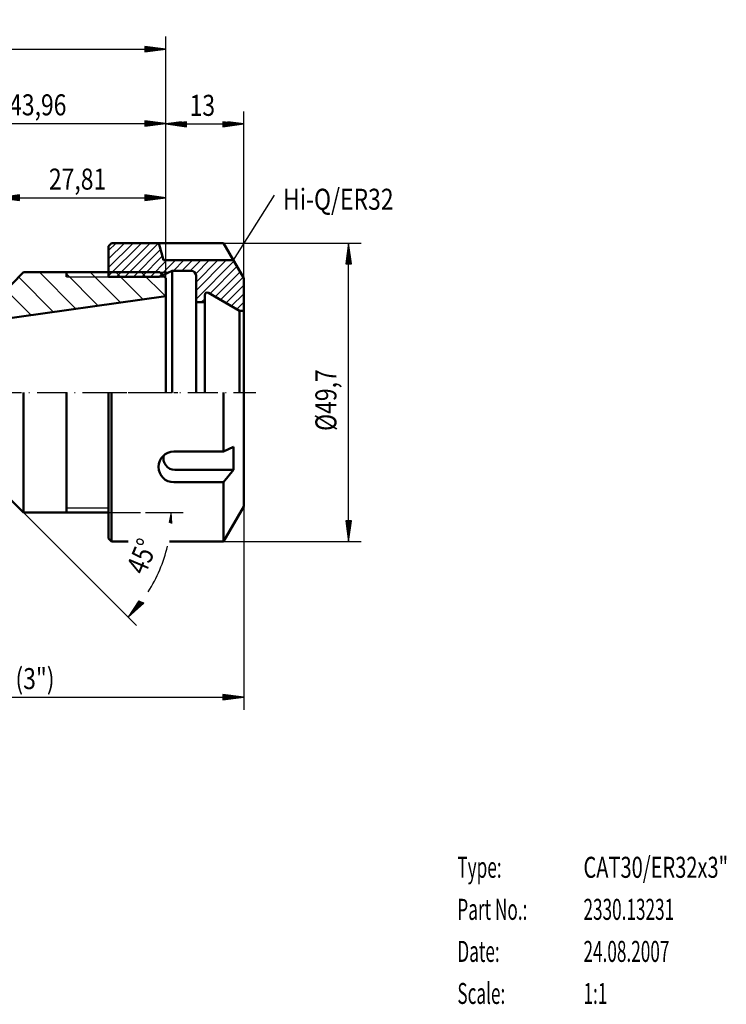
# Model space of a CAD drawing. Extents: x 73 to 336, y -22 to 175.
# Drawn here: x 218 to 336, y -21 to 143 of the extents above; entities that cross this region are included whole.
import ezdxf
from ezdxf.enums import TextEntityAlignment as Align

# ---------------------------------------------------------------- set-up
doc = ezdxf.new("R2010")
doc.units = 0
doc.header["$MEASUREMENT"] = 0
doc.linetypes.add('CENTER', pattern=[7.5, 5, -1.25, 0, -1.25])
for name, color, linetype in [('LC-002-004-----0', 7, 'ByBlock'), ('LC-003-004-ZVN-0', 7, 'ByBlock'), ('LC-004-230-ZVN-0', 2, 'ByBlock'), ('LC-006-006-MLN-0', 2, 'CENTER'), ('LC-007-002-----0', 1, 'ByBlock'), ('LC-008-002-RND-0', 1, 'ByBlock'), ('LC-009-005-----0', 2, 'ByBlock'), ('LC-010-072-----0', 2, 'ByBlock'), ('LC-011-021-----0', 3, 'ByBlock'), ('LC-012-003-MTH-0', 2, 'ByBlock'), ('LC-013-003-MTG-0', 2, 'ByBlock'), ('LC-014-003-----0', 2, 'ByBlock')]:
    doc.layers.add(name, color=color, linetype=linetype)
doc.styles.add('LCTX0-400-0-0-DIN-Schrift', font='MONOTXT', dxfattribs={"height": 3.5})
doc.styles.add('LCTX15-400-0-0-DIN-Schrift', font='MONOTXT', dxfattribs={"oblique": 15, "height": 3.5})
doc.styles.add('LCTX15-400-0-0-DIN-Schrift__p_', font='STANDARD', dxfattribs={"oblique": 1.5})
doc.dimstyles.new('LC-DIM-L-0035-01-02', dxfattribs={"dimtxt": 3.5, "dimasz": 3.5, "dimexe": 1.8, "dimexo": 0, "dimgap": 1.5, "dimtad": 1, "dimdec": 1, "dimtxsty": 'LCTX15-400-0-0-DIN-Schrift__p_', "dimcen": 0, "dimclrd": 2, "dimclre": 2, "dimclrt": 2, "dimadec": 1, "dimazin": 0, "dimtfac": 0.71, "dimtdec": 4, "dimtofl": 0, "dimtmove": 0, "dimatfit": 0, "dimfxl": 1, "dimtolj": 1, "dimtzin": 0, "dimlwd": -3, "dimlwe": 0, "dimarcsym": 0})
doc.dimstyles.new('LC-DIM-L-0035-02-02', dxfattribs={"dimtxt": 3.5, "dimasz": 3.5, "dimexe": 1.8, "dimexo": 0, "dimgap": 1.5, "dimtad": 1, "dimtxsty": 'LCTX15-400-0-0-DIN-Schrift__p_', "dimcen": 0, "dimclrd": 2, "dimclre": 2, "dimclrt": 2, "dimazin": 0, "dimtfac": 0.71, "dimtdec": 4, "dimtofl": 0, "dimtmove": 0, "dimatfit": 0, "dimfxl": 1, "dimtolj": 1, "dimtzin": 0, "dimlwd": -3, "dimlwe": 0, "dimarcsym": 0})
doc.dimstyles.new('LC-DIM-W-0035-02-02', dxfattribs={"dimtxt": 3.5, "dimasz": 3.5, "dimexe": 1.8, "dimexo": 0, "dimgap": 1.5, "dimtad": 1, "dimtxsty": 'LCTX15-400-0-0-DIN-Schrift__p_', "dimcen": 0, "dimclrd": 2, "dimclre": 2, "dimclrt": 2, "dimazin": 0, "dimtfac": 0.71, "dimtdec": 4, "dimtofl": 0, "dimtmove": 0, "dimatfit": 0, "dimfxl": 1, "dimtolj": 1, "dimtzin": 0, "dimlwd": -3, "dimlwe": 0, "dimarcsym": 0})

# ---------------------------------------------------------------- blocks, each defined once
blk = doc.blocks.new('SYM1', base_point=(63.40446, -26.207571))
at = {"layer": 'LC-002-004-----0', "color": 7, "lineweight": 35, "style": 'LCTX0-400-0-0-DIN-Schrift', "width": 0.6}
for s, p in [('Type:', (291.215298, 0.006691)), ('Part No.:', (291.215298, -6.993309)), ('Date:', (291.215298, -13.993309)), ('Scale:', (291.215298, -20.993309))]:
    blk.add_text(s, height=3.5, dxfattribs=at).set_placement(p)
at = {"layer": 'LC-003-004-ZVN-0', "color": 7, "lineweight": 35, "style": 'LCTX0-400-0-0-DIN-Schrift'}
for s, width, p in [('CAT30/ER32x3"', 0.7, (312.215298, 0.006691)), ('2330.13231', 0.6, (312.215298, -6.993309)), ('24.08.2007', 0.6, (312.215298, -13.993309)), ('1:1', 0.6, (312.215298, -20.993309))]:
    blk.add_text(s, height=3.5, dxfattribs=dict(at, width=width)).set_placement(p)
blk = doc.blocks.new('*X31')
at = {"layer": 'LC-009-005-----0', "color": 7, "lineweight": 25}
for p, q in [((184.654381, 103.845186), (199.416881, 89.082686)), ((197.382303, 103.845186), (198.686697, 102.540792)), ((193.873442, 103.111406), (198.686697, 98.298151)), ((182.816697, 101.440229), (195.17424, 89.082686)), ((192.443531, 100.298676), (203.659522, 89.082686)), ((218.162098, 100.035954), (223.987715, 94.210337)), ((221.608006, 100.832686), (227.707565, 94.733128)), ((225.850647, 100.832686), (231.427415, 95.255918)), ((230.093288, 100.832686), (235.147264, 95.778709)), ((234.335929, 100.832686), (238.867114, 96.3015)), ((238.578569, 100.832686), (242.586964, 96.824291)), ((182.816697, 97.197588), (190.9316, 89.082686)), ((216.040777, 97.914634), (220.267865, 93.687546)), ((171.732789, 95.553574), (178.203678, 89.082686)), ((175.435457, 96.093547), (182.446318, 89.082686)), ((179.138126, 96.633519), (186.688959, 89.082686)), ((200.527162, 96.457686), (207.267433, 89.717415)), ((204.519803, 96.707686), (208.820347, 92.407142)), ((208.762444, 96.707686), (212.828165, 92.641964)), ((213.005084, 96.707686), (216.548015, 93.164755)), ((160.624784, 93.933657), (167.02642, 87.532021)), ((164.327453, 94.473629), (169.718396, 89.082686)), ((168.030121, 95.013602), (173.961037, 89.082686)), ((149.51678, 92.313739), (155.547833, 86.282686)), ((153.219448, 92.853712), (159.790474, 86.282686)), ((156.922116, 93.393684), (164.033115, 86.282686)), ((138.408775, 90.693822), (142.819911, 86.282686)), ((142.111443, 91.233795), (147.062552, 86.282686)), ((145.814111, 91.773767), (151.305193, 86.282686)), ((132.016697, 88.600619), (134.33463, 86.282686)), ((134.706107, 90.15385), (138.577271, 86.282686))]:
    blk.add_line(p, q, dxfattribs=at)
blk = doc.blocks.new('*X32')
at = {"layer": 'LC-009-005-----0', "color": 7, "lineweight": 25}
for p, q in [((233.146697, 100.210622), (238.618761, 105.682686)), ((233.146697, 101.624836), (237.204547, 105.682686)), ((233.146697, 103.039049), (235.790333, 105.682686)), ((233.146697, 104.453263), (234.37612, 105.682686)), ((234.432974, 100.082686), (240.032974, 105.682686)), ((235.847188, 100.082686), (241.447188, 105.682686)), ((237.261401, 100.082686), (241.779986, 104.60127)), ((238.675615, 100.082686), (242.078845, 103.485915)), ((240.089828, 100.082686), (242.839828, 102.832686)), ((241.504042, 100.082686), (244.254042, 102.832686)), ((243.918256, 101.082686), (245.668256, 102.832686)), ((245.332469, 101.082686), (247.082469, 102.832686)), ((246.746683, 101.082686), (248.496683, 102.832686)), ((247.644674, 100.566464), (249.910896, 102.832686)), ((247.696697, 97.79006), (252.739323, 102.832686)), ((247.696697, 99.204273), (251.32511, 102.832686)), ((247.696697, 96.375846), (254.002086, 102.681235)), ((249.986812, 97.251747), (254.519724, 101.78466)), ((250.883387, 96.734109), (255.037363, 100.888084)), ((251.779963, 96.216471), (255.555001, 99.991509)), ((252.676538, 95.698833), (255.646697, 98.668992)), ((253.573114, 95.181195), (255.646697, 97.254778)), ((248.56775, 95.832686), (249.146697, 96.411632)), ((254.469689, 94.663557), (255.646697, 95.840565)), ((255.603032, 94.382686), (255.646697, 94.426351))]:
    blk.add_line(p, q, dxfattribs=at)
blk = doc.blocks.new('SYM1A0EIUFEPZ9')
at = {"layer": 'LC-010-072-----0', "color": 7, "lineweight": 25}
blk.add_line((253.914646, 102.832686), (260.787724, 113.68894), dxfattribs=at)
at = {"layer": 'LC-011-021-----0', "color": 7, "lineweight": 35, "style": 'LCTX0-400-0-0-DIN-Schrift', "width": 0.8}
blk.add_text('Hi-Q/ER32', height=3.5, dxfattribs=at).set_placement((262.187724, 111.23894))
blk = doc.blocks.new('*D34')
at = {"layer": 'LC-012-003-MTH-0', "color": 7, "lineweight": 25}
for p, q in [((179.641697, 64.958415), (179.641697, 27.970052)), ((255.646697, 61.832686), (255.646697, 27.970052))]:
    blk.add_line(p, q, dxfattribs=at)
at = {"layer": 'LC-013-003-MTG-0', "color": 7, "lineweight": 25}
blk.add_line((179.641697, 30.070052), (255.646697, 30.070052), dxfattribs=at)
at = {"layer": 'LC-014-003-----0', "color": 7, "lineweight": 25}
for p, q in [((183.111754, 30.526894), (179.641697, 30.070052)), ((179.641697, 30.070052), (183.111754, 29.61321)), ((183.119539, 30.408115), (180.551697, 30.070052)), ((180.551697, 30.070052), (183.119539, 29.731989)), ((183.127325, 30.289336), (181.461697, 30.070052)), ((181.461697, 30.070052), (183.127325, 29.850768)), ((183.13511, 30.170557), (182.371697, 30.070052)), ((182.371697, 30.070052), (183.13511, 29.969547)), ((183.111754, 29.61321), (183.111754, 30.526894)), ((252.916697, 30.070052), (252.153285, 30.170557)), ((252.153285, 29.969547), (252.916697, 30.070052)), ((253.826697, 30.070052), (252.16107, 30.289336)), ((252.16107, 29.850768), (253.826697, 30.070052)), ((254.736697, 30.070052), (252.168855, 30.408115)), ((252.168855, 29.731989), (254.736697, 30.070052)), ((255.646697, 30.070052), (252.17664, 30.526894)), ((252.17664, 30.526894), (252.17664, 29.61321)), ((252.17664, 29.61321), (255.646697, 30.070052))]:
    blk.add_line(p, q, dxfattribs=at)
at = {"layer": 'LC-014-003-----0', "color": 7, "lineweight": 35, "style": 'LCTX15-400-0-0-DIN-Schrift', "oblique": 15, "width": 0.8}
blk.add_text('76 (3")', height=3.5, dxfattribs=at).set_placement((218.331824, 31.422348), align=Align.CENTER)
blk = doc.blocks.new('*D35')
at = {"layer": 'LC-012-003-MTH-0', "color": 7, "lineweight": 25}
for p, q in [((252.269198, 105.682686), (275.20475, 105.682686)), ((252.269198, 55.982686), (275.20475, 55.982686))]:
    blk.add_line(p, q, dxfattribs=at)
at = {"layer": 'LC-013-003-MTG-0', "color": 7, "lineweight": 25}
blk.add_line((273.10475, 55.982686), (273.10475, 105.682686), dxfattribs=at)
at = {"layer": 'LC-014-003-----0', "color": 7, "lineweight": 25}
for p, q in [((273.10475, 105.682686), (272.647908, 102.212629)), ((273.561591, 102.212629), (273.10475, 105.682686)), ((273.10475, 104.772686), (272.766687, 102.204844)), ((273.10475, 103.862686), (272.885466, 102.197058)), ((273.442812, 102.204844), (273.10475, 104.772686)), ((273.324034, 102.197058), (273.10475, 103.862686)), ((272.647908, 102.212629), (273.561591, 102.212629)), ((273.10475, 102.952686), (273.004244, 102.189273)), ((273.205255, 102.189273), (273.10475, 102.952686)), ((272.647908, 59.452743), (273.10475, 55.982686)), ((273.561591, 59.452743), (272.647908, 59.452743)), ((272.766687, 59.460528), (273.10475, 56.892686)), ((272.885466, 59.468313), (273.10475, 57.802686)), ((273.004244, 59.476098), (273.10475, 58.712686)), ((273.10475, 58.712686), (273.205255, 59.476098)), ((273.10475, 57.802686), (273.324034, 59.468313)), ((273.10475, 56.892686), (273.442812, 59.460528)), ((273.10475, 55.982686), (273.561591, 59.452743))]:
    blk.add_line(p, q, dxfattribs=at)
at = {"layer": 'LC-014-003-----0', "color": 7, "lineweight": 35, "style": 'LCTX15-400-0-0-DIN-Schrift', "oblique": 15, "width": 0.8}
blk.add_text('%%c49,7', height=3.5, rotation=90, dxfattribs=at).set_placement((271.076305, 79.538676), align=Align.CENTER)
blk = doc.blocks.new('*D36')
at = {"layer": 'LC-012-003-MTH-0', "color": 7, "lineweight": 25}
for p, q in [((218.958829, 60.832686), (237.783424, 42.008091)), ((218.958829, 60.832686), (238.459141, 60.832686)), ((239.304716, 60.832686), (245.580827, 60.832686))]:
    blk.add_line(p, q, dxfattribs=at)
at = {"layer": 'LC-013-003-MTG-0', "color": 7, "lineweight": 25}
for start, end in [(355.869105, 0), (327.492776, 346.837201), (315, 322.859068)]:
    blk.add_arc((218.958829, 60.832686), 24.621998, start, end, dxfattribs=at)
at = {"layer": 'LC-014-003-----0', "color": 7, "lineweight": 25}
for p, q in [((243.580827, 60.832686), (243.241584, 59.174947)), ((243.691693, 58.985415), (243.580827, 60.832686)), ((243.516312, 59.924976), (243.353206, 59.127945)), ((243.569615, 59.03682), (243.516312, 59.924976)), ((238.165876, 46.143517), (236.369211, 43.422304)), ((238.277246, 46.096621), (236.96544, 44.109771)), ((238.388616, 46.049725), (237.561668, 44.797239)), ((238.499986, 46.00283), (238.157897, 45.484706)), ((238.157897, 45.484706), (238.664204, 45.93368)), ((236.369211, 43.422304), (238.987905, 45.744467)), ((236.96544, 44.109771), (238.903273, 45.828172)), ((237.561668, 44.797239), (238.78559, 45.882567)), ((238.987905, 45.744467), (238.869329, 45.847307))]:
    blk.add_line(p, q, dxfattribs=at)
at = {"layer": 'LC-014-003-----0', "color": 7, "lineweight": 35, "style": 'LCTX15-400-0-0-DIN-Schrift', "oblique": 15, "width": 0.8}
blk.add_text(' 45%%d', height=3.5, rotation=67.164989, dxfattribs=at).set_placement((240.132838, 52.456587), align=Align.CENTER)
blk = doc.blocks.new('*D38')
at = {"layer": 'LC-012-003-MTH-0', "color": 7, "lineweight": 25}
for p, q in [((214.833829, 96.707686), (214.833829, 115.339518)), ((242.646697, 99.832686), (242.646697, 115.339518))]:
    blk.add_line(p, q, dxfattribs=at)
at = {"layer": 'LC-013-003-MTG-0', "color": 7, "lineweight": 25}
blk.add_line((214.833829, 113.239518), (242.646697, 113.239518), dxfattribs=at)
at = {"layer": 'LC-014-003-----0', "color": 7, "lineweight": 25}
for p, q in [((218.303886, 113.69636), (214.833829, 113.239518)), ((214.833829, 113.239518), (218.303886, 112.782677)), ((218.311671, 113.577581), (215.743829, 113.239518)), ((215.743829, 113.239518), (218.311671, 112.901455)), ((218.319457, 113.458802), (216.653829, 113.239518)), ((216.653829, 113.239518), (218.319457, 113.020234)), ((218.327242, 113.340023), (217.563829, 113.239518)), ((217.563829, 113.239518), (218.327242, 113.139013)), ((218.303886, 112.782677), (218.303886, 113.69636)), ((239.916697, 113.239518), (239.153285, 113.340023)), ((239.153285, 113.139013), (239.916697, 113.239518)), ((240.826697, 113.239518), (239.16107, 113.458802)), ((239.16107, 113.020234), (240.826697, 113.239518)), ((241.736697, 113.239518), (239.168855, 113.577581)), ((239.168855, 112.901455), (241.736697, 113.239518)), ((242.646697, 113.239518), (239.17664, 113.69636)), ((239.17664, 113.69636), (239.17664, 112.782677)), ((239.17664, 112.782677), (242.646697, 113.239518))]:
    blk.add_line(p, q, dxfattribs=at)
at = {"layer": 'LC-014-003-----0', "color": 7, "lineweight": 35, "style": 'LCTX15-400-0-0-DIN-Schrift', "oblique": 15, "width": 0.8}
blk.add_text('27,81', height=3.5, dxfattribs=at).set_placement((227.97024, 114.591814), align=Align.CENTER)
blk = doc.blocks.new('*D39')
at = {"layer": 'LC-012-003-MTH-0', "color": 7, "lineweight": 25}
for p, q in [((198.686697, 103.345186), (198.686697, 127.704277)), ((242.646697, 99.832686), (242.646697, 127.704277))]:
    blk.add_line(p, q, dxfattribs=at)
at = {"layer": 'LC-013-003-MTG-0', "color": 7, "lineweight": 25}
blk.add_line((198.686697, 125.604277), (242.646697, 125.604277), dxfattribs=at)
at = {"layer": 'LC-014-003-----0', "color": 7, "lineweight": 25}
for p, q in [((202.156754, 126.061119), (198.686697, 125.604277)), ((198.686697, 125.604277), (202.156754, 125.147436)), ((202.164539, 125.94234), (199.596697, 125.604277)), ((199.596697, 125.604277), (202.164539, 125.266214)), ((202.172325, 125.823561), (200.506697, 125.604277)), ((200.506697, 125.604277), (202.172325, 125.384993)), ((202.18011, 125.704782), (201.416697, 125.604277)), ((201.416697, 125.604277), (202.18011, 125.503772)), ((202.156754, 125.147436), (202.156754, 126.061119)), ((239.916697, 125.604277), (239.153285, 125.704782)), ((239.153285, 125.503772), (239.916697, 125.604277)), ((240.826697, 125.604277), (239.16107, 125.823561)), ((239.16107, 125.384993), (240.826697, 125.604277)), ((241.736697, 125.604277), (239.168855, 125.94234)), ((239.168855, 125.266214), (241.736697, 125.604277)), ((242.646697, 125.604277), (239.17664, 126.061119)), ((239.17664, 126.061119), (239.17664, 125.147436)), ((239.17664, 125.147436), (242.646697, 125.604277))]:
    blk.add_line(p, q, dxfattribs=at)
at = {"layer": 'LC-014-003-----0', "color": 7, "lineweight": 35, "style": 'LCTX15-400-0-0-DIN-Schrift', "oblique": 15, "width": 0.8}
blk.add_text('43,96', height=3.5, dxfattribs=at).set_placement((221.345131, 126.956573), align=Align.CENTER)
blk = doc.blocks.new('*D40')
at = {"layer": 'LC-012-003-MTH-0', "color": 7, "lineweight": 25}
for p, q in [((132.016697, 89.329272), (132.016697, 140.069036)), ((242.646697, 99.832686), (242.646697, 140.069036))]:
    blk.add_line(p, q, dxfattribs=at)
at = {"layer": 'LC-013-003-MTG-0', "color": 7, "lineweight": 25}
blk.add_line((132.016697, 137.969036), (242.646697, 137.969036), dxfattribs=at)
at = {"layer": 'LC-014-003-----0', "color": 7, "lineweight": 25}
for p, q in [((135.486754, 138.425878), (132.016697, 137.969036)), ((132.016697, 137.969036), (135.486754, 137.512195)), ((135.494539, 138.307099), (132.926697, 137.969036)), ((132.926697, 137.969036), (135.494539, 137.630974)), ((135.502325, 138.18832), (133.836697, 137.969036)), ((133.836697, 137.969036), (135.502325, 137.749752)), ((135.51011, 138.069542), (134.746697, 137.969036)), ((134.746697, 137.969036), (135.51011, 137.868531)), ((135.486754, 137.512195), (135.486754, 138.425878)), ((239.916697, 137.969036), (239.153285, 138.069542)), ((239.153285, 137.868531), (239.916697, 137.969036)), ((240.826697, 137.969036), (239.16107, 138.18832)), ((239.16107, 137.749752), (240.826697, 137.969036)), ((241.736697, 137.969036), (239.168855, 138.307099)), ((239.168855, 137.630974), (241.736697, 137.969036)), ((242.646697, 137.969036), (239.17664, 138.425878)), ((239.17664, 138.425878), (239.17664, 137.512195)), ((239.17664, 137.512195), (242.646697, 137.969036))]:
    blk.add_line(p, q, dxfattribs=at)
at = {"layer": 'LC-014-003-----0', "color": 7, "lineweight": 35, "style": 'LCTX15-400-0-0-DIN-Schrift', "oblique": 15, "width": 0.8}
blk.add_text('110,63', height=3.5, dxfattribs=at).set_placement((195.374705, 139.321333), align=Align.CENTER)
blk = doc.blocks.new('*D41')
at = {"layer": 'LC-012-003-MTH-0', "color": 7, "lineweight": 25}
for p, q in [((242.646697, 99.832686), (242.646697, 127.621095)), ((255.646697, 97.207686), (255.646697, 127.621095))]:
    blk.add_line(p, q, dxfattribs=at)
at = {"layer": 'LC-013-003-MTG-0', "color": 7, "lineweight": 25}
blk.add_line((242.646697, 125.521095), (255.646697, 125.521095), dxfattribs=at)
at = {"layer": 'LC-014-003-----0', "color": 7, "lineweight": 25}
for p, q in [((245.305211, 125.871095), (242.646697, 125.521095)), ((242.646697, 125.521095), (246.116754, 125.064253)), ((246.124539, 125.859158), (243.556697, 125.521095)), ((243.556697, 125.521095), (246.124539, 125.183032)), ((246.132325, 125.740379), (244.466697, 125.521095)), ((244.466697, 125.521095), (246.132325, 125.301811)), ((246.14011, 125.6216), (245.376697, 125.521095)), ((245.376697, 125.521095), (246.14011, 125.42059)), ((246.116754, 125.064253), (246.116754, 125.871095)), ((252.916697, 125.521095), (252.153285, 125.6216)), ((252.153285, 125.42059), (252.916697, 125.521095)), ((253.826697, 125.521095), (252.16107, 125.740379)), ((252.16107, 125.301811), (253.826697, 125.521095)), ((254.736697, 125.521095), (252.168855, 125.859158)), ((252.168855, 125.183032), (254.736697, 125.521095)), ((252.17664, 125.871095), (252.17664, 125.064253)), ((252.17664, 125.064253), (255.646697, 125.521095)), ((255.646697, 125.521095), (252.988183, 125.871095))]:
    blk.add_line(p, q, dxfattribs=at)
at = {"layer": 'LC-014-003-----0', "color": 7, "lineweight": 35, "style": 'LCTX15-400-0-0-DIN-Schrift', "oblique": 15, "width": 0.8}
blk.add_text('13', height=3.5, dxfattribs=at).set_placement((248.752557, 126.873391), align=Align.CENTER)

msp = doc.modelspace()

# ---------------------------------------------------------------- linework, layer by layer
at = {"layer": 'LC-006-006-MLN-0', "color": 7, "lineweight": 25}
for p, q in [((130.016697, 80.832686), (244.646697, 80.832686)), ((231.146697, 80.832686), (257.646697, 80.832686))]:
    msp.add_line(p, q, dxfattribs=at)
at = {"layer": 'LC-007-002-----0', "color": 7, "lineweight": 50}
for p, q in [((233.146697, 105.182686), (233.646697, 105.682686)), ((233.146697, 100.082686), (233.146697, 105.182686)), ((233.646697, 105.682686), (252.269198, 105.682686)), ((242.253877, 102.832686), (241.490222, 105.682686)), ((255.646697, 99.832686), (252.269198, 105.682686)), ((242.253877, 102.832686), (253.914646, 102.832686)), ((214.833829, 96.707686), (218.958829, 100.832686)), ((218.958829, 100.832686), (241.646697, 100.832686)), ((226.146697, 100.080347), (226.146697, 100.832686)), ((241.55219, 100.082686), (233.146697, 100.082686)), ((241.55219, 100.082686), (243.696697, 101.082686)), ((242.646697, 99.832686), (241.646697, 100.832686)), ((243.696697, 101.082686), (246.896697, 101.082686)), ((243.696697, 101.082686), (243.696697, 80.832686)), ((247.696697, 100.282686), (247.696697, 99.032686)), ((242.646697, 80.832686), (242.646697, 99.832686)), ((247.696697, 99.032686), (247.696697, 95.300798)), ((247.696697, 80.832686), (247.696697, 99.032686)), ((255.646697, 94.582686), (255.646697, 99.832686)), ((242.646697, 96.832686), (212.406376, 92.582686)), ((249.146697, 97.043967), (249.146697, 80.832686)), ((249.746697, 97.390377), (254.956172, 94.382686)), ((247.696697, 96.032686), (247.696697, 95.832686)), ((249.146697, 95.832686), (247.696697, 95.832686)), ((254.956172, 94.382686), (255.646697, 94.382686)), ((254.956172, 94.382686), (254.956172, 80.832686)), ((255.646697, 94.582686), (255.646697, 80.832686)), ((218.958829, 60.832686), (218.958829, 80.832686)), ((226.146697, 80.832686), (226.146697, 60.830347)), ((233.146697, 80.832686), (233.146697, 56.482686)), ((233.646697, 80.832686), (233.646697, 55.982686)), ((252.269198, 70.981112), (252.269198, 80.832686)), ((255.646697, 80.832686), (255.646697, 61.832686)), ((244.010719, 70.981112), (252.269198, 70.981112)), ((253.914646, 71.737942), (252.269198, 70.981112)), ((253.914646, 67.92743), (253.914646, 71.737942)), ((244.16982, 67.92743), (253.914646, 67.92743)), ((252.269198, 65.859732), (253.914646, 67.92743)), ((244.010719, 65.859732), (252.269198, 65.859732)), ((252.269198, 65.859732), (252.269198, 55.982686)), ((214.833829, 64.957686), (218.958829, 60.832686)), ((218.958829, 60.832686), (233.146697, 60.832686)), ((255.646697, 61.832686), (252.269198, 55.982686)), ((233.146697, 56.482686), (233.646697, 55.982686)), ((233.646697, 55.982686), (236.4169, 55.982686)), ((243.252643, 55.982686), (252.269198, 55.982686)), ((252.269198, 55.982686), (252.269198, 55.982686))]:
    msp.add_line(p, q, dxfattribs=at)
at = {"layer": 'LC-007-002-----0', "color": 7, "lineweight": 25}
for p, q in [((226.146697, 100.080347), (242.396697, 100.082686)), ((233.146697, 100.832686), (243.16057, 100.832686)), ((226.146697, 61.580347), (233.146697, 61.581355))]:
    msp.add_line(p, q, dxfattribs=at)
at = {"layer": 'LC-007-002-----0', "color": 7, "lineweight": 50}
for centre, radius, start in [((244.010719, 68.420422), 2.56069, 90), ((244.16982, 69.832686), 1.905256, 163.927334)]:
    msp.add_arc(centre, radius, start, 270, dxfattribs=at)
at = {"layer": 'LC-008-002-RND-0', "color": 7, "lineweight": 50}
for centre, radius, start, end in [((246.896697, 100.282686), 0.8, 0, 90), ((249.546697, 97.043967), 0.4, 60, 180)]:
    msp.add_arc(centre, radius, start, end, dxfattribs=at)

# ---------------------------------------------------------------- block references
at = {"layer": 'LC-004-230-ZVN-0', "color": 7, "lineweight": 25}
msp.add_blockref('SYM1', (63.40446, -26.207571), dxfattribs=at)
at = {"layer": 'LC-009-005-----0', "color": 7, "lineweight": 25}
for name in ['*X32', '*X31']:
    msp.add_blockref(name, (0, 0), dxfattribs=at)
at = {"layer": 'LC-010-072-----0', "color": 7, "lineweight": 25}
msp.add_blockref('SYM1A0EIUFEPZ9', (0, 0), dxfattribs=at)

# ---------------------------------------------------------------- dimensions: what is measured, and where the dimension line sits
at = {"layer": 'LC-014-003-----0', "color": 7, "lineweight": 25}
for base, p1, p2, dimstyle, picture, middle in [((195.012359, 137.969036), (132.016697, 89.329272), (242.646697, 99.832686), 'LC-DIM-L-0035-02-02', '*D40', (195.012359, 137.969036)), ((220.982784, 125.604277), (242.646697, 99.832686), (198.686697, 103.345186), 'LC-DIM-L-0035-02-02', '*D39', (220.982784, 125.604277)), ((248.390211, 125.521095), (242.646697, 99.832686), (255.646697, 97.207686), 'LC-DIM-L-0035-02-02', '*D41', (248.390211, 125.521095)), ((227.607893, 113.239518), (242.646697, 99.832686), (214.833829, 96.707686), 'LC-DIM-L-0035-02-02', '*D38', (227.607893, 113.239518)), ((217.969478, 30.070052), (179.641697, 64.958415), (255.646697, 61.832686), 'LC-DIM-L-0035-01-02', '*D34', (217.969478, 30.070052))]:
    dim = msp.add_linear_dim(base=base, p1=p1, p2=p2, dimstyle=dimstyle, dxfattribs=at)
    dim.commit()
    dim.dimension.update_dxf_attribs({"geometry": picture, "text_midpoint": middle})
dim = msp.add_linear_dim(base=(273.10475, 78.995156), p1=(252.269198, 55.982686), p2=(252.269198, 105.682686), angle=90, text='%%c<>', dimstyle='LC-DIM-L-0035-02-02', dxfattribs=at)
dim.commit()
dim.dimension.update_dxf_attribs({"geometry": '*D35', "text_midpoint": (273.10475, 78.995156)})
dim = msp.add_angular_dim_3p(base=(241.706589, 51.410255), center=(218.958829, 60.832686), p1=(218.963072, 60.828443), p2=(218.964829, 60.832686), dimstyle='LC-DIM-W-0035-02-02', dxfattribs=at)
dim.commit()
dim.dimension.update_dxf_attribs({"geometry": '*D36', "text_midpoint": (241.651107, 51.27741), "dimtype": 133})

doc.saveas('drawing.dxf')
